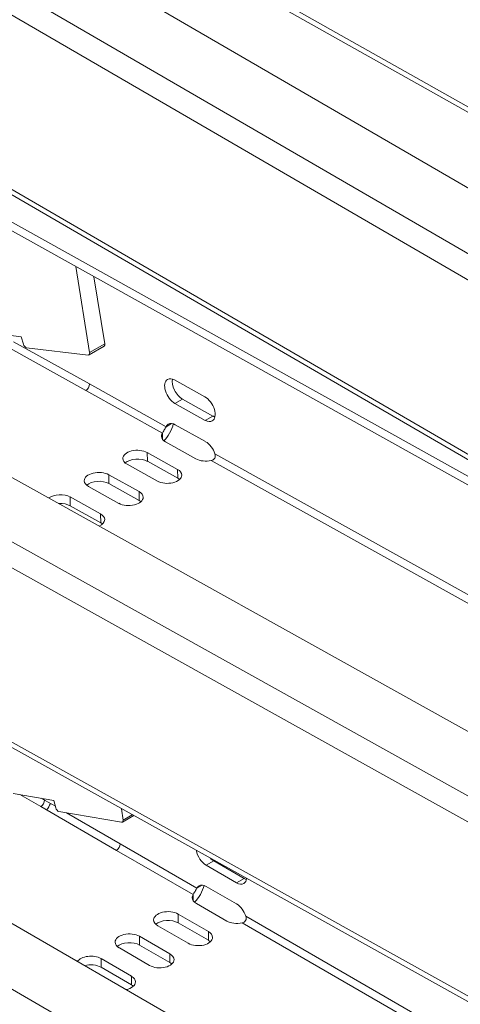
# Model space of a CAD drawing. Units: millimetres. Extents: x -3178 to 4622, y -1753 to 15.
# Drawn here: x 2564 to 2625, y -596 to -458 of the extents above; entities that cross this region are included whole.
import ezdxf

# ---------------------------------------------------------------- set-up
doc = ezdxf.new("R2010")
doc.units = ezdxf.units.MM
doc.layers.add('TANGENT EDGES', color=7, linetype='Continuous', lineweight=0)
doc.layers.add('VISIBLE', color=7, linetype='Continuous', lineweight=0)

msp = doc.modelspace()

# ---------------------------------------------------------------- linework, layer by layer
at = {"layer": 'TANGENT EDGES'}
for p, q in [((2826.95, -583.3), (2540.36, -421.87)), ((3143.27, -791.17), (2528.09, -433.78)), ((2526.5, -436.53), (3141.68, -793.92)), ((2830.6, -637.58), (2543.99, -471.07)), ((2575.63, -503.5), (2573.51, -504.73)), ((2573.48, -509.12), (2584.2, -515.1)), ((3140.26, -853.08), (2525.18, -510.34)), ((2572.96, -510.04), (2583.68, -516.02)), ((2586.5, -511.23), (2585.44, -511.85)), ((2523.61, -513.12), (3138.7, -855.86)), ((2590.74, -513.6), (2589.68, -514.21)), ((2581.58, -519.94), (2581.57, -518.71)), ((2591.03, -518.9), (2877.61, -678.59)), ((2590.51, -519.83), (2877.08, -679.51)), ((2576.19, -523.06), (2576.18, -521.82)), ((2585.83, -522.31), (2585.81, -521.07)), ((2580.44, -525.42), (2580.42, -524.18)), ((2570.8, -526.17), (2570.79, -524.93)), ((2575.05, -528.53), (2575.03, -527.3)), ((2828.11, -707.16), (2541.54, -547.48)), ((2563.73, -566.57), (2566.66, -568.25)), ((2566.76, -567.09), (2567.19, -567.33)), ((2579.46, -569.38), (2578.18, -570.13)), ((2577.26, -574.38), (2587.99, -580.57)), ((2577.79, -573.46), (2588.52, -579.65)), ((3145.07, -930.08), (2529.89, -574.91)), ((2590.88, -575.85), (2589.81, -576.46)), ((2595.12, -578.3), (2594.06, -578.91)), ((2585.88, -584.51), (2585.88, -583.29)), ((2595.35, -583.6), (2881.97, -749.07)), ((2594.82, -584.51), (2881.44, -749.99)), ((2580.49, -587.62), (2580.49, -586.4)), ((2590.12, -586.96), (2590.12, -585.73)), ((2575.1, -590.73), (2575.1, -589.51)), ((2584.73, -590.07), (2584.73, -588.85)), ((2579.34, -593.18), (2579.34, -591.96))]:
    msp.add_line(p, q, dxfattribs=at)
at = {"layer": 'VISIBLE'}
for p, q in [((2514.13, -416.45), (3173.15, -799.31)), ((2540.96, -422.98), (2827.32, -584.27)), ((2830.95, -638.53), (2544.57, -472.16)), ((2724.21, -576.53), (2542.68, -475.37)), ((2542.7, -476.61), (2775.81, -606.5)), ((2571.56, -492.69), (2573.51, -504.73)), ((2511.21, -493.54), (3170.14, -860.7)), ((2574.11, -494.11), (2575.63, -503.5)), ((2563.94, -502.51), (2558.36, -501.85)), ((2564.24, -503.56), (2563.94, -502.51)), ((2562.35, -504.13), (2572.96, -510.04)), ((2562.87, -503.21), (2573.48, -509.12)), ((2573.3, -505.07), (2564.7, -504.05)), ((2575.54, -503.82), (2573.42, -505.04)), ((2585.39, -508.55), (2589.63, -510.92)), ((2589.68, -514.21), (2585.44, -511.85)), ((2586.5, -511.23), (2590.74, -513.6)), ((2584.96, -514.66), (2584.2, -515.1)), ((2585.48, -514.83), (2589.72, -517.19)), ((2583.68, -516.02), (2583.69, -516.86)), ((2588.37, -519.59), (2584.13, -517.23)), ((2581.57, -518.71), (2585.81, -521.07)), ((2582.98, -522.71), (2578.74, -520.34)), ((2585.83, -522.31), (2581.58, -519.94)), ((2576.18, -521.82), (2580.42, -524.18)), ((2577.59, -525.82), (2573.35, -523.45)), ((2580.44, -525.42), (2576.19, -523.06)), ((2570.79, -524.93), (2575.03, -527.3)), ((2575.05, -528.53), (2570.8, -526.17)), ((2542.15, -548.59), (2828.49, -708.14)), ((2515.92, -557.66), (3174.95, -938.15)), ((2568.5, -567.39), (2562.82, -566.41)), ((2567.19, -567.33), (2568.71, -568.21)), ((2568.76, -568.43), (2568.5, -567.39)), ((2566.66, -568.25), (2577.26, -574.38)), ((2577.94, -570.45), (2569.22, -568.94)), ((2577.97, -568.55), (2578.18, -570.13)), ((2570.29, -569.12), (2577.79, -573.46)), ((2579.68, -569.5), (2578.08, -570.43)), ((2594.06, -578.91), (2589.81, -576.46)), ((2590.88, -575.85), (2595.12, -578.3)), ((2589.25, -579.23), (2588.52, -579.65)), ((2589.81, -579.42), (2594.06, -581.87)), ((2587.99, -580.57), (2587.99, -581.41)), ((2592.68, -584.26), (2588.44, -581.81)), ((2585.88, -583.29), (2590.12, -585.73)), ((2587.29, -587.37), (2583.05, -584.92)), ((2590.12, -586.96), (2585.88, -584.51)), ((2580.49, -586.4), (2584.73, -588.85)), ((2581.9, -590.48), (2577.66, -588.03)), ((2584.73, -590.07), (2580.49, -587.62)), ((2575.1, -589.51), (2579.34, -591.96)), ((2579.34, -593.18), (2575.1, -590.73))]:
    msp.add_line(p, q, dxfattribs=at)
for centre, major_axis, ratio, start_param, end_param in [((2564.57, -503.59), (0.25, -0.433), 0.57735, -1.977752, -0.406956), ((2575.29, -503.39), (0.25, -0.433), 0.57735, 0, 0.989307), ((2573.17, -504.61), (0.25, -0.433), 0.57735, -0.406956, 0), ((2573.17, -504.61), (0.25, -0.433), 0.57735, 0, 0.989307), ((2585.41, -510.2), (1, -1.73), 0.57735, -3.909559, -3.141593), ((2572.95, -509.43), (-0.365, -0.655), 0.587326, 0.776529, 2.347325), ((2585.41, -510.2), (1, -1.73), 0.57735, -3.141593, -0.767966), ((2586.47, -509.59), (1, -1.73), 0.57735, -2.582603, -0.767966), ((2589.65, -512.56), (1, -1.73), 0.57735, 0, 2.373626), ((2590.72, -511.95), (1, -1.73), 0.57735, -0.767966, -0.55899), ((2585.51, -516.48), (1, -1.73), 0.57735, -3.141593, -2.750883), ((2585.51, -516.48), (1, -1.73), 0.57735, -3.909559, -3.141593), ((2589.65, -512.56), (1, -1.73), 0.57735, -0.767966, 0), ((2585.54, -516.41), (2, 0.03), 0.567199, 2.75975, 3.141593), ((2585.54, -516.41), (2, 0.03), 0.567199, 3.141593, 3.918426), ((2589.75, -518.84), (1, -1.73), 0.57735, 1.21495, 2.373626), ((2580.15, -519.53), (2, 0.03), 0.567199, 0.776833, 3.141593), ((2580.15, -519.53), (2, 0.03), 0.567199, 3.141593, 3.918426), ((2580.17, -520.76), (2, 0.03), 0.567199, 0.776833, 2.565793), ((2589.78, -518.78), (2, 0.03), 0.567199, 3.918426, 5.077102), ((2574.76, -522.64), (2, 0.03), 0.567199, 0.776833, 3.141593), ((2584.39, -521.89), (2, 0.03), 0.567199, 3.918426, 6.283185), ((2584.39, -521.89), (2, 0.03), 0.567199, 0, 0.776833), ((2574.76, -522.64), (2, 0.03), 0.567199, 3.141593, 3.918426), ((2574.78, -523.87), (2, 0.03), 0.567199, 0.776833, 2.565793), ((2584.41, -523.12), (2, 0.03), 0.567199, 0.575799, 0.776833), ((2569.37, -525.75), (2, 0.03), 0.567199, 0.776833, 2.470826), ((2579, -525), (2, 0.03), 0.567199, 0, 0.776833), ((2569.39, -526.98), (2, 0.03), 0.567199, 0.776833, 1.65243), ((2579, -525), (2, 0.03), 0.567199, 3.918426, 6.283185), ((2579.02, -526.24), (2, 0.03), 0.567199, 0.575799, 0.776833), ((2573.61, -528.11), (2, 0.03), 0.567199, 0, 0.776833), ((2573.61, -528.11), (2, 0.03), 0.567199, 5.366025, 6.283185), ((2573.63, -529.35), (2, 0.03), 0.567199, 0.575799, 0.776833), ((2566.66, -567.64), (-0.375, -0.65), 0.57735, 0.785398, 2.356194), ((2566.66, -567.64), (1.13, 1.95), 0.57735, 4.474448, 4.95033), ((2569.1, -568.49), (0.25, -0.433), 0.57735, -2.019073, -0.448277), ((2577.83, -569.99), (0.25, -0.433), 0.57735, 0, 0.947987), ((2577.83, -569.99), (0.25, -0.433), 0.57735, -0.448277, 0), ((2577.26, -573.76), (0.375, 0.65), 0.57735, 3.926991, 5.497787), ((2589.81, -574.83), (-1, 1.73), 0.57735, 1.002263, 2.356194), ((2590.88, -574.22), (-1, 1.73), 0.57735, 2.010882, 2.356194), ((2594.06, -577.28), (-1, 1.73), 0.57735, 3.141593, 3.79808), ((2595.12, -576.67), (-1, 1.73), 0.57735, 2.356194, 2.582603), ((2589.81, -581.05), (-1, 1.73), 0.57735, 0, 0.373278), ((2589.81, -581.05), (-1, 1.73), 0.57735, -0.785398, 0), ((2594.06, -577.28), (-1, 1.73), 0.57735, 2.356194, 3.141593), ((2589.85, -580.99), (-2, 0), 0.57735, -0.373278, 0), ((2589.85, -580.99), (-2, 0), 0.57735, 0, 0.785398), ((2594.06, -583.5), (-1, 1.73), 0.57735, 4.339111, 5.497787), ((2584.46, -584.1), (-2, 0), 0.57735, -2.356194, 0), ((2584.46, -584.1), (-2, 0), 0.57735, 0, 0.785398), ((2584.46, -585.33), (-2, 0), 0.57735, -2.356194, -0.55899), ((2594.09, -583.44), (-2, 0), 0.57735, 0.785398, 1.944074), ((2579.07, -587.21), (-2, 0), 0.57735, -2.356194, 0), ((2588.7, -586.55), (-2, 0), 0.57735, 0.785398, 3.141593), ((2588.7, -586.55), (-2, 0), 0.57735, 3.141593, 3.926991), ((2579.07, -587.21), (-2, 0), 0.57735, 0, 0.785398), ((2579.07, -588.44), (-2, 0), 0.57735, -2.356194, -0.55899), ((2588.7, -587.78), (-2, 0), 0.57735, -2.582603, -2.356194), ((2573.68, -590.33), (-2, 0), 0.57735, -2.356194, -0.35542), ((2583.31, -589.66), (-2, 0), 0.57735, 3.141593, 3.926991), ((2573.68, -591.55), (-2, 0), 0.57735, -2.356194, -1.12504), ((2583.31, -589.66), (-2, 0), 0.57735, 0.785398, 3.141593), ((2583.31, -590.89), (-2, 0), 0.57735, -2.582603, -2.356194), ((2577.92, -592.78), (-2, 0), 0.57735, 3.141593, 3.926991), ((2577.92, -592.78), (-2, 0), 0.57735, 1.926216, 3.141593), ((2577.92, -594), (-2, 0), 0.57735, -2.582603, -2.356194)]:
    msp.add_ellipse(centre, major_axis=major_axis, ratio=ratio, start_param=start_param, end_param=end_param, dxfattribs=at)
for points in [[(2584.2, -515.1), (2584.13, -515.2), (2583.94, -515.56), (2583.73, -515.9), (2583.68, -516.02)], [(2590.51, -519.83), (2590.72, -519.79), (2591.09, -519.54), (2591.11, -519.1), (2591.03, -518.9)], [(2588.52, -579.65), (2588.44, -579.76), (2588.25, -580.11), (2588.04, -580.45), (2587.99, -580.57)], [(2594.82, -584.51), (2595.03, -584.48), (2595.4, -584.24), (2595.43, -583.79), (2595.35, -583.6)]]:
    msp.add_open_spline(points, degree=3, dxfattribs=at)
for points, knots in [([(2585.21, -514.71), (2585.12, -515.09), (2584.94, -515.56), (2584.46, -516.42), (2584.16, -516.8), (2583.89, -517.07)], [0.0714252, 0.0714252, 0.0714252, 0.0714252, 0.4121204, 0.4121204, 0.7422217, 0.7422217, 0.7422217, 0.7422217]), ([(2589.52, -579.29), (2589.42, -579.66), (2589.24, -580.11), (2588.75, -580.96), (2588.45, -581.34), (2588.18, -581.62)], [0.0784469, 0.0784469, 0.0784469, 0.0784469, 0.4121204, 0.4121204, 0.7457939, 0.7457939, 0.7457939, 0.7457939])]:
    msp.add_open_spline(points, degree=3, knots=knots, dxfattribs=at)

doc.saveas('drawing.dxf')
